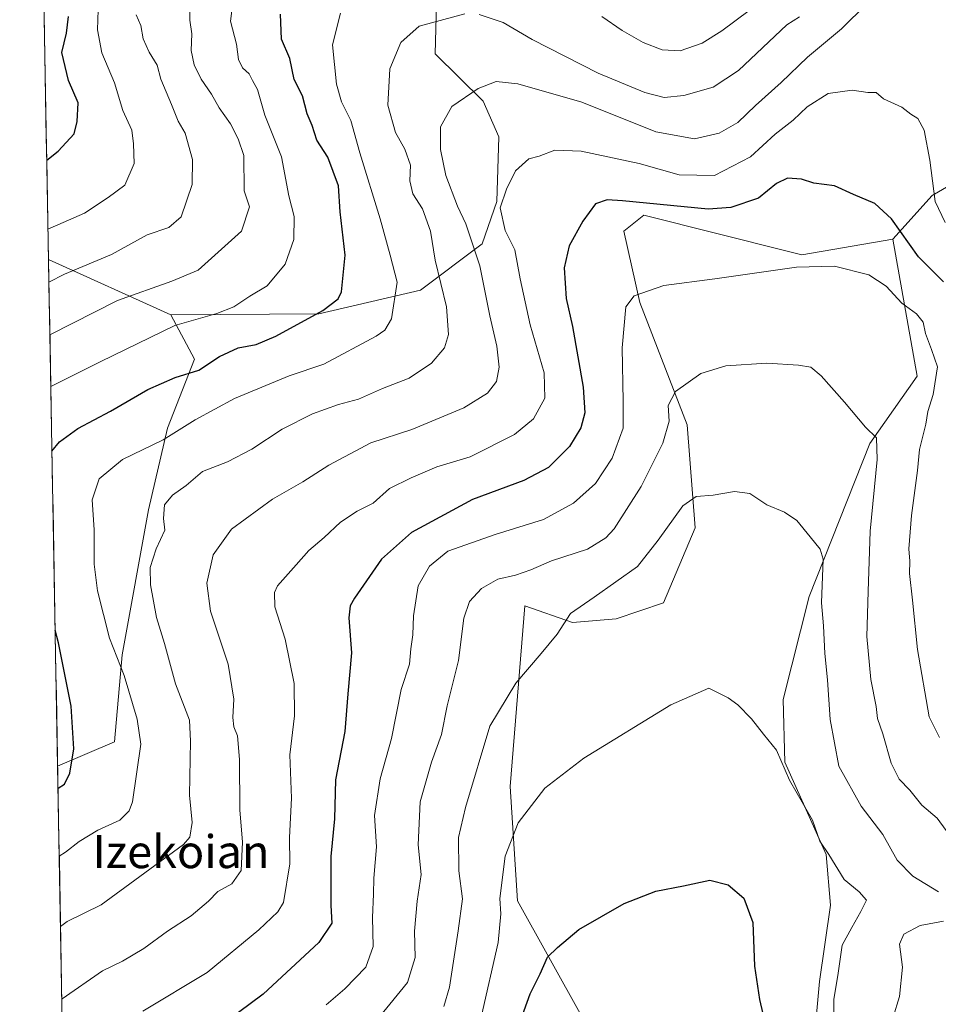
# Model space of a CAD drawing. Units: metres. Extents: x 624295 to 627744, y 4741120 to 4743496.
# Drawn here: x 624310 to 624532, y 4742080 to 4742318 of the extents above; entities that cross this region are included whole.
import ezdxf
from ezdxf.enums import TextEntityAlignment as Align

# ---------------------------------------------------------------- set-up
doc = ezdxf.new("R2010")
doc.units = ezdxf.units.M
doc.header["$MEASUREMENT"] = 0
for name, color, linetype, lineweight in [('Arbolado forestal CxS', 92, 'Continuous', 0), ('Cultivos herbáceos CxS', 92, 'Continuous', 0), ('Curva de nivel maestra', 36, 'Continuous', 30), ('Curva de nivel normal', 36, 'Continuous', 0), ('Municipio CxS', 142, 'Continuous', 0), ('Pastizal CxS', 92, 'Continuous', 0), ('Texto cartográfico', 19, 'Continuous', 0)]:
    doc.layers.add(name, color=color, linetype=linetype, lineweight=lineweight)
doc.styles.add('Arial', font='txt', dxfattribs={"height": 0.2})

# ---------------------------------------------------------------- blocks, each defined once
blk = doc.blocks.new('*U184')
at = {"layer": 'Curva de nivel normal', "color": 36, "linetype": 'Continuous', "lineweight": 0}
for points in [[(624412.3, 4742079.08, 660), (624413.75, 4742083.78, 660), (624415.78, 4742097.45, 660), (624416.86, 4742105.18, 660), (624416.01, 4742111.95, 660), (624415.92, 4742120.07, 660), (624417.59, 4742127.33, 660), (624423.47, 4742147, 660), (624429.77, 4742157.43, 660), (624435.95, 4742164.67, 660), (624439.82, 4742169.33, 660), (624443, 4742174.33, 660), (624448.74, 4742178.26, 660), (624459.27, 4742185.73, 660), (624464.3, 4742192.13, 660), (624470.26, 4742200.42, 660), (624473.49, 4742202.68, 660), (624477.6, 4742202.99, 660), (624482.8, 4742203.9, 660), (624486.5, 4742203.39, 660), (624490.63, 4742200.66, 660), (624494.88, 4742198.91, 660), (624497.86, 4742196.9, 660), (624501.13, 4742192.88, 660), (624503.54, 4742189.89, 660), (624504.25, 4742187.5, 660), (624503.87, 4742176.96, 660), (624504.3, 4742171.33, 660), (624504.62, 4742164.66, 660), (624505.31, 4742158.27, 660), (624505.93, 4742148.68, 660), (624508.07, 4742137.31, 660), (624513.48, 4742127.66, 660), (624518.71, 4742120.82, 660), (624522.18, 4742114.57, 660), (624525.95, 4742110.65, 660), (624532.16, 4742106.86, 660)], [(624533.42, 4742099.8, 660), (624527.74, 4742098.71, 660), (624523.81, 4742096.65, 660), (624522.77, 4742094.24, 660), (624523.5, 4742088.67, 660), (624522.76, 4742081.55, 660), (624521.18, 4742076.53, 660)]]:
    blk.add_polyline3d(points, dxfattribs=at)
blk = doc.blocks.new('*U188')
at = {"layer": 'Curva de nivel normal', "color": 36, "linetype": 'Continuous', "lineweight": 0}
blk.add_polyline3d([(624421.36, 4742076.54, 655), (624425.54, 4742094.63, 655), (624426.18, 4742101.54, 655), (624425.91, 4742105.28, 655), (624427.2, 4742115.55, 655), (624430.31, 4742123.63, 655), (624436.77, 4742132, 655), (624446.24, 4742139.3, 655), (624467.31, 4742152.18, 655), (624476.54, 4742156.24, 655), (624479.09, 4742154.96, 655), (624481.25, 4742153.92, 655), (624483.6, 4742152.24, 655), (624486.86, 4742148.79, 655), (624489.79, 4742145.12, 655), (624492.97, 4742141.26, 655), (624496.06, 4742133.97, 655), (624501.69, 4742124.25, 655), (624503.46, 4742119.21, 655), (624505.62, 4742115.93, 655), (624509.3, 4742109.85, 655), (624512.96, 4742106.92, 655), (624514.77, 4742104.9, 655), (624513.34, 4742102.16, 655), (624511.17, 4742098.29, 655), (624508.89, 4742093.94, 655), (624507.79, 4742086.62, 655), (624506.82, 4742080.85, 655), (624506.73, 4742071.69, 655)], dxfattribs=at)
blk = doc.blocks.new('*U201')
at = {"layer": 'Curva de nivel normal', "color": 36, "linetype": 'Continuous', "lineweight": 0}
blk.add_polyline3d([(624316.65, 4742254.65, 715), (624320.4, 4742256.58, 715), (624331.8, 4742261.35, 715), (624340.45, 4742266.09, 715), (624345.72, 4742267.89, 715), (624348.66, 4742270.46, 715), (624351.4, 4742278.32, 715), (624351.48, 4742284.32, 715), (624349.63, 4742290.73, 715), (624347.95, 4742293.61, 715), (624346.36, 4742297.68, 715), (624343.74, 4742303.81, 715), (624342.92, 4742307.18, 715), (624340.92, 4742310.35, 715), (624339.52, 4742313.63, 715), (624338.94, 4742316.79, 715), (624337.76, 4742319.44, 715)], dxfattribs=at)
blk = doc.blocks.new('*U204')
at = {"layer": 'Curva de nivel normal', "color": 36, "linetype": 'Continuous', "lineweight": 0}
blk.add_polyline3d([(624316.42, 4742267.5, 720), (624318.85, 4742268.5, 720), (624325.31, 4742271.31, 720), (624330.98, 4742275.16, 720), (624335.07, 4742278.13, 720), (624337.28, 4742283.36, 720), (624337.16, 4742288.18, 720), (624336.75, 4742291.43, 720), (624334.57, 4742296.25, 720), (624332.56, 4742302.9, 720), (624329.49, 4742310.17, 720), (624328.45, 4742315.8, 720), (624328.56, 4742320.58, 720)], dxfattribs=at)
blk = doc.blocks.new('*U212')
at = {"layer": 'Curva de nivel normal', "color": 36, "linetype": 'Continuous', "lineweight": 0}
blk.add_polyline3d([(624316.88, 4742241.88, 710), (624333.29, 4742250.21, 710), (624346.43, 4742254.9, 710), (624352.78, 4742257.54, 710), (624363.31, 4742266.99, 710), (624365.29, 4742272.85, 710), (624364, 4742276.75, 710), (624363.92, 4742285.35, 710), (624362.52, 4742289.32, 710), (624360.66, 4742292.99, 710), (624357.88, 4742296.84, 710), (624356.08, 4742300.22, 710), (624353.55, 4742303.85, 710), (624351.81, 4742307.31, 710), (624351.14, 4742310.79, 710), (624351.25, 4742314.8, 710), (624350.81, 4742318.15, 710), (624350.83, 4742321.28, 710)], dxfattribs=at)
blk = doc.blocks.new('*U220')
at = {"layer": 'Curva de nivel maestra', "color": 36, "linetype": 'Continuous', "lineweight": 30}
blk.add_polyline3d([(624316.12, 4742284.16, 725), (624318.87, 4742286.39, 725), (624322.74, 4742290.59, 725), (624323.53, 4742293.52, 725), (624323.76, 4742298.1, 725), (624321.42, 4742303.47, 725), (624319.8, 4742310.29, 725), (624320.92, 4742314.97, 725), (624321.36, 4742319.04, 725)], dxfattribs=at)
blk = doc.blocks.new('*U226')
at = {"layer": 'Curva de nivel maestra', "color": 36, "linetype": 'Continuous', "lineweight": 30}
blk.add_polyline3d([(624430.65, 4742074.95, 650), (624433.24, 4742082.19, 650), (624435.69, 4742087.06, 650), (624437.45, 4742091.03, 650), (624439.84, 4742093.44, 650), (624445.02, 4742097.73, 650), (624456.03, 4742104.03, 650), (624463.72, 4742107.07, 650), (624470.41, 4742108.33, 650), (624476.79, 4742109.73, 650), (624481.23, 4742108.58, 650), (624485, 4742105.38, 650), (624487.23, 4742099.47, 650), (624487.61, 4742088.92, 650), (624488.81, 4742080.84, 650), (624492.28, 4742065.85, 650)], dxfattribs=at)
blk = doc.blocks.new('*U227')
at = {"layer": 'Curva de nivel maestra', "color": 36, "linetype": 'Continuous', "lineweight": 30}
for points in [[(624317.39, 4742213.71, 700), (624319.24, 4742215.9, 700), (624323.7, 4742219.2, 700), (624331.58, 4742223.4, 700), (624340.64, 4742228.6, 700), (624347.27, 4742231.56, 700), (624352.95, 4742233.33, 700), (624357.96, 4742236.63, 700), (624362.53, 4742238.75, 700), (624366.83, 4742239.53, 700), (624371.64, 4742241.56, 700), (624383.04, 4742247.75, 700), (624386.75, 4742250.61, 700), (624387.51, 4742252.27, 700), (624388.46, 4742261.19, 700), (624387.22, 4742271.66, 700), (624386.84, 4742277.96, 700), (624384.25, 4742284.93, 700), (624381.58, 4742289.04, 700), (624380.47, 4742292.6, 700), (624379.26, 4742295.38, 700), (624378.06, 4742299.74, 700), (624376.04, 4742303.72, 700), (624375.01, 4742308.81, 700), (624373.02, 4742313.5, 700), (624372.76, 4742319.6, 700)], [(624318.87, 4742132.05, 700), (624320.42, 4742133, 700), (624321.74, 4742135.67, 700), (624322.67, 4742141.56, 700), (624322.06, 4742151.89, 700), (624318.96, 4742167.27, 700), (624318.18, 4742170.32, 700)]]:
    blk.add_polyline3d(points, dxfattribs=at)

msp = doc.modelspace()

# ---------------------------------------------------------------- linework, layer by layer
at = {"layer": 'Arbolado forestal CxS', "color": 92, "linetype": 'Continuous', "lineweight": 0}
for points in [[(624410.54, 4742322.06, 689.94), (624410.24, 4742309.98, 687.04), (624421.85, 4742298.48, 682.84), (624425.68, 4742289.86, 681.05), (624425.19, 4742274.19, 679.56), (624421.65, 4742263.92, 682.99), (624406.71, 4742252.71, 691.82), (624382.09, 4742246.95, 698.08), (624346.19, 4742246.73, 704.05), (624346.19, 4742246.73, 704.05), (624316.55, 4742260.1, 715.15), (624309.57, 4742646.75, 830.6)], [(624309.57, 4742646.75, 830.6), (624316.55, 4742260.1, 715.15)], [(624551.92, 4742367.25, 700.12), (624527.21, 4742372.27, 697.7), (624502.3, 4742376.1, 702.92), (624484.11, 4742374.18, 709.82), (624470.7, 4742378.97, 715.41), (624467.74, 4742391.61, 719.5), (624450.59, 4742395.26, 720.62), (624411.32, 4742395.26, 715.86), (624402.35, 4742389.8, 713.03), (624402.7, 4742378.02, 707.88), (624413.23, 4742368.43, 704.69), (624420.9, 4742351.18, 699.33), (624422.81, 4742336.81, 693.71), (624410.54, 4742322.06, 689.94), (624410.24, 4742309.98, 687.04), (624421.85, 4742298.48, 682.84), (624425.68, 4742289.86, 681.05), (624425.19, 4742274.19, 679.56), (624421.65, 4742263.92, 682.99), (624406.71, 4742252.71, 691.82), (624382.09, 4742246.95, 698.08), (624346.19, 4742246.73, 704.05)], [(624551.92, 4742367.25, 700.12), (624527.21, 4742372.27, 697.7), (624502.3, 4742376.1, 702.92), (624484.11, 4742374.18, 709.82), (624470.7, 4742378.97, 715.41), (624467.74, 4742391.61, 719.5), (624450.59, 4742395.26, 720.62), (624411.32, 4742395.26, 715.86), (624402.35, 4742389.8, 713.03), (624402.7, 4742378.02, 707.88), (624413.23, 4742368.43, 704.69), (624420.9, 4742351.18, 699.33), (624422.81, 4742336.81, 693.71), (624410.54, 4742322.06, 689.94), (624410.24, 4742309.98, 687.04), (624421.85, 4742298.48, 682.84), (624425.68, 4742289.86, 681.05), (624425.19, 4742274.19, 679.56), (624421.65, 4742263.92, 682.99), (624406.71, 4742252.71, 691.82), (624382.09, 4742246.95, 698.08), (624346.19, 4742246.73, 704.05)], [(624582.93, 4742361.13, 703.39), (624582.01, 4742348.4, 698.39), (624577.69, 4742343.84, 696.51), (624564.54, 4742336.49, 693.07), (624553.94, 4742329.21, 689.79), (624549.12, 4742319.54, 688.5), (624545.11, 4742303.55, 688.7), (624546, 4742289.99, 688.81), (624542.17, 4742282.32, 686.48), (624530.68, 4742275.62, 680.49), (624521.1, 4742265.08, 673.99)], [(624582.93, 4742361.13, 703.39), (624582.01, 4742348.4, 698.39), (624577.69, 4742343.84, 696.51), (624564.54, 4742336.49, 693.07), (624553.94, 4742329.21, 689.79), (624549.12, 4742319.54, 688.5), (624545.11, 4742303.55, 688.7), (624546, 4742289.99, 688.81), (624542.17, 4742282.32, 686.48), (624530.68, 4742275.62, 680.49), (624521.1, 4742265.08, 673.99)], [(624326.59, 4741704.16, 640.01), (624318.77, 4742137.37, 699.96), (624332.52, 4742143.23, 696.02), (624334.44, 4742164.31, 694.18), (624340.81, 4742199.43, 690.19), (624345.35, 4742219.25, 694.04), (624351.89, 4742235.95, 699.23), (624346.19, 4742246.73, 704.05), (624382.09, 4742246.95, 698.08), (624406.71, 4742252.71, 691.82), (624421.65, 4742263.92, 682.99), (624425.19, 4742274.19, 679.56), (624425.68, 4742289.86, 681.05), (624421.85, 4742298.48, 682.84), (624410.24, 4742309.98, 687.04), (624410.54, 4742322.06, 689.94)], [(624542.17, 4742282.32, 686.48), (624530.68, 4742275.62, 680.49), (624521.1, 4742265.08, 673.99), (624499.07, 4742261.24, 669.78), (624495.81, 4742262.06, 670.03), (624460.76, 4742270.83, 673.17), (624455.97, 4742266.99, 672.45), (624459.81, 4742249.74, 668.69), (624471.3, 4742220.04, 662.36), (624473.21, 4742195.12, 658.53), (624465.55, 4742176.92, 656.79), (624454.06, 4742173.08, 657.43), (624443.52, 4742172.13, 658.91), (624432, 4742176.19, 660.95), (624428.42, 4742132.4, 655.42), (624430.21, 4742104.71, 652.29), (624445.81, 4742076.7, 644.79)], [(624584.38, 4742016.7, 686.5), (624481.04, 4742017.57, 645.02), (624480.08, 4742031.95, 644.65), (624480.09, 4742050.15, 646.27), (624486.8, 4742054.58, 649.09), (624502.13, 4742071.83, 654.03), (624503.39, 4742085.15, 654.28), (624506.06, 4742103.65, 653.95), (624505, 4742115.91, 654.93), (624494.96, 4742138.28, 655.61), (624494.54, 4742153.51, 656.66), (624500.85, 4742178.46, 659.77), (624515.54, 4742215.57, 665.33), (624527.03, 4742231.86, 669.52), (624521.1, 4742265.08, 673.99), (624530.68, 4742275.62, 680.49), (624542.17, 4742282.32, 686.48)], [(624445.81, 4742076.7, 644.79), (624430.21, 4742104.71, 652.29), (624428.42, 4742132.4, 655.42), (624432, 4742176.19, 660.95), (624443.52, 4742172.13, 658.91), (624454.06, 4742173.08, 657.43), (624465.55, 4742176.92, 656.79), (624473.21, 4742195.12, 658.53), (624471.3, 4742220.04, 662.36), (624459.81, 4742249.74, 668.69), (624455.97, 4742266.99, 672.45), (624460.76, 4742270.83, 673.17), (624495.81, 4742262.06, 670.03), (624499.07, 4742261.24, 669.78), (624521.1, 4742265.08, 673.99)], [(624521.1, 4742265.08, 673.99), (624527.03, 4742231.86, 669.52), (624515.54, 4742215.57, 665.33), (624500.85, 4742178.46, 659.77), (624494.54, 4742153.51, 656.66), (624494.96, 4742138.28, 655.61), (624505, 4742115.91, 654.93), (624506.06, 4742103.65, 653.95), (624503.39, 4742085.15, 654.28), (624502.13, 4742071.83, 654.03), (624486.8, 4742054.58, 649.09), (624480.09, 4742050.15, 646.27), (624480.08, 4742031.95, 644.65), (624481.04, 4742017.57, 645.02)], [(624316.55, 4742260.1, 715.15), (624346.19, 4742246.73, 704.05)], [(624346.19, 4742246.73, 704.05), (624351.89, 4742235.95, 699.23), (624345.35, 4742219.25, 694.04), (624340.81, 4742199.43, 690.19), (624334.44, 4742164.31, 694.18), (624332.52, 4742143.23, 696.02), (624318.77, 4742137.37, 699.96)], [(624318.77, 4742137.37, 699.96), (624326.59, 4741704.16, 640.01)]]:
    msp.add_polyline3d(points, dxfattribs=at)
at = {"layer": 'Cultivos herbáceos CxS', "color": 92, "linetype": 'Continuous', "lineweight": 0}
for points in [[(624445.81, 4742076.7, 644.79), (624430.21, 4742104.71, 652.29), (624428.42, 4742132.4, 655.42), (624432, 4742176.19, 660.95), (624443.52, 4742172.13, 658.91), (624454.06, 4742173.08, 657.43), (624465.55, 4742176.92, 656.79), (624473.21, 4742195.12, 658.53), (624471.3, 4742220.04, 662.36), (624459.81, 4742249.74, 668.69), (624455.97, 4742266.99, 672.45), (624460.76, 4742270.83, 673.17), (624495.81, 4742262.06, 670.03), (624499.07, 4742261.24, 669.78), (624521.1, 4742265.08, 673.99), (624527.03, 4742231.86, 669.52), (624515.54, 4742215.57, 665.33), (624500.85, 4742178.46, 659.77), (624494.54, 4742153.51, 656.66), (624494.96, 4742138.28, 655.61), (624505, 4742115.91, 654.93), (624506.06, 4742103.65, 653.95), (624503.39, 4742085.15, 654.28), (624502.13, 4742071.83, 654.03)], [(624445.81, 4742076.7, 644.79), (624430.21, 4742104.71, 652.29), (624428.42, 4742132.4, 655.42), (624432, 4742176.19, 660.95), (624443.52, 4742172.13, 658.91), (624454.06, 4742173.08, 657.43), (624465.55, 4742176.92, 656.79), (624473.21, 4742195.12, 658.53), (624471.3, 4742220.04, 662.36), (624459.81, 4742249.74, 668.69), (624455.97, 4742266.99, 672.45), (624460.76, 4742270.83, 673.17), (624495.81, 4742262.06, 670.03), (624499.07, 4742261.24, 669.78), (624521.1, 4742265.08, 673.99)], [(624521.1, 4742265.08, 673.99), (624527.03, 4742231.86, 669.52), (624515.54, 4742215.57, 665.33), (624500.85, 4742178.46, 659.77), (624494.54, 4742153.51, 656.66), (624494.96, 4742138.28, 655.61), (624505, 4742115.91, 654.93), (624506.06, 4742103.65, 653.95), (624503.39, 4742085.15, 654.28), (624502.13, 4742071.83, 654.03), (624486.8, 4742054.58, 649.09), (624480.09, 4742050.15, 646.27), (624480.08, 4742031.95, 644.65), (624481.04, 4742017.57, 645.02)]]:
    msp.add_polyline3d(points, dxfattribs=at)
at = {"layer": 'Curva de nivel maestra', "color": 36, "linetype": 'Continuous', "lineweight": 30}
msp.add_polyline3d([(624533.38, 4742254.74, 675), (624527.38, 4742260.74, 675), (624520.82, 4742269.95, 675), (624516.74, 4742273.7, 675), (624511.63, 4742275.9, 675), (624506.97, 4742277.95, 675), (624501.97, 4742278.65, 675), (624498.97, 4742279.58, 675), (624495.61, 4742279.84, 675), (624492.94, 4742278.5, 675), (624488.6, 4742274.98, 675), (624481.87, 4742272.71, 675), (624476.36, 4742272.33, 675), (624455.63, 4742274.32, 675), (624451.91, 4742274.57, 675), (624449.11, 4742273.63, 675), (624446.04, 4742269.44, 675), (624442.7, 4742263.47, 675), (624441.48, 4742258.09, 675), (624441.98, 4742250.69, 675), (624443.49, 4742243.85, 675), (624446.08, 4742229.21, 675), (624446.53, 4742222.97, 675), (624445.52, 4742219.29, 675), (624442.82, 4742214.77, 675), (624437.66, 4742209.74, 675), (624431.76, 4742206.56, 675), (624419.31, 4742201.96, 675), (624404.5, 4742194, 675), (624397.24, 4742187.53, 675), (624390.7, 4742178.06, 675), (624389.62, 4742176.18, 675), (624389.29, 4742173.3, 675), (624389.99, 4742164.84, 675), (624389.08, 4742154.9, 675), (624388.38, 4742145.73, 675), (624386.13, 4742134, 675), (624385.82, 4742124.56, 675), (624384.94, 4742115.48, 675), (624384.92, 4742110.04, 675), (624384.92, 4742103.62, 675), (624385.21, 4742099.33, 675), (624382.06, 4742094.61, 675), (624368.58, 4742082.1, 675), (624356.64, 4742073.22, 675)], dxfattribs=at)
at = {"layer": 'Curva de nivel normal', "color": 36, "linetype": 'Continuous', "lineweight": 0}
for points in [[(624317.11, 4742229.31, 705), (624329.1, 4742235.3, 705), (624347.16, 4742244.14, 705), (624357.36, 4742247.03, 705), (624361.49, 4742248.62, 705), (624365.32, 4742251.24, 705), (624369.54, 4742253.76, 705), (624373.87, 4742258.99, 705), (624376, 4742264.99, 705), (624376.04, 4742270.54, 705), (624374.76, 4742275.52, 705), (624372.97, 4742285.02, 705), (624368.95, 4742295.08, 705), (624367.2, 4742301.31, 705), (624365.99, 4742303.53, 705), (624365.21, 4742305.14, 705), (624363.54, 4742306.58, 705), (624362.62, 4742308.55, 705), (624362.09, 4742312.32, 705), (624360.64, 4742317.86, 705), (624361.74, 4742326.26, 705)], [(624319.79, 4742080.87, 685), (624319.9, 4742081, 685), (624329.64, 4742087.79, 685), (624334.46, 4742090.08, 685), (624339.68, 4742093.2, 685), (624345.39, 4742097.37, 685), (624351.12, 4742101.09, 685), (624355.31, 4742104.67, 685), (624357.6, 4742106.96, 685), (624360.99, 4742108.82, 685), (624363.24, 4742112.03, 685), (624363.54, 4742118.95, 685), (624362.91, 4742126.74, 685), (624362.85, 4742139, 685), (624362.38, 4742144.66, 685), (624361.42, 4742146.91, 685), (624361.18, 4742149.14, 685), (624361.46, 4742153.56, 685), (624360.05, 4742162.09, 685), (624355.8, 4742174.94, 685), (624354.94, 4742181.67, 685), (624356.46, 4742188.52, 685), (624360.88, 4742194.75, 685), (624370.85, 4742202.05, 685), (624378.19, 4742206.25, 685), (624384.51, 4742210.28, 685), (624394.64, 4742215.67, 685), (624404.62, 4742218.9, 685), (624417.22, 4742224.21, 685), (624422.94, 4742227.76, 685), (624425.08, 4742230.56, 685), (624425.78, 4742234.04, 685), (624425.2, 4742239.14, 685), (624423.46, 4742246.45, 685), (624421.06, 4742258.56, 685), (624417.65, 4742268.8, 685), (624415.62, 4742273.04, 685), (624412.79, 4742280.48, 685), (624411.57, 4742286.79, 685), (624411.55, 4742292.26, 685), (624414.3, 4742297.21, 685), (624420.63, 4742301.57, 685), (624425.04, 4742303.23, 685), (624430.26, 4742302.7, 685), (624445.81, 4742298.21, 685), (624463.7, 4742291.07, 685), (624473.07, 4742289.36, 685), (624479.04, 4742290.76, 685), (624483.59, 4742293.3, 685), (624487.88, 4742297.45, 685), (624494.08, 4742303.02, 685), (624500.44, 4742309.16, 685), (624508.71, 4742316.03, 685), (624514.86, 4742322.11, 685)], [(624319.16, 4742115.57, 695), (624320.7, 4742116.47, 695), (624324, 4742119.08, 695), (624328.51, 4742121.81, 695), (624333.86, 4742124.26, 695), (624336.13, 4742126.56, 695), (624336.87, 4742128.7, 695), (624338.94, 4742142.7, 695), (624338.04, 4742148.77, 695), (624334.86, 4742159.31, 695), (624331.34, 4742168.37, 695), (624328.46, 4742179.81, 695), (624327.65, 4742186.26, 695), (624327.58, 4742194.6, 695), (624327.14, 4742201.92, 695), (624328.83, 4742207, 695), (624334.47, 4742211.68, 695), (624344.31, 4742216.4, 695), (624352.1, 4742221.23, 695), (624361.61, 4742226.46, 695), (624374.88, 4742231.9, 695), (624383.29, 4742234.76, 695), (624395.92, 4742241.56, 695), (624398.07, 4742242.97, 695), (624399.64, 4742245.76, 695), (624401.03, 4742254.59, 695), (624399.36, 4742261.2, 695), (624396.94, 4742269.99, 695), (624391.98, 4742285.99, 695), (624389.78, 4742293.8, 695), (624387.52, 4742298.32, 695), (624386.33, 4742302.62, 695), (624385.39, 4742312.17, 695), (624387.31, 4742319.83, 695)], [(624319.47, 4742098.51, 690), (624321.08, 4742099.67, 690), (624329.34, 4742103.72, 690), (624349.29, 4742118.33, 690), (624350.82, 4742120.16, 690), (624351.4, 4742123.67, 690), (624350.74, 4742130.33, 690), (624350.98, 4742143.39, 690), (624350.71, 4742148.47, 690), (624347.3, 4742157.26, 690), (624344.62, 4742167.04, 690), (624342.7, 4742173.4, 690), (624341.23, 4742181.32, 690), (624341.17, 4742185.45, 690), (624342.65, 4742190.03, 690), (624344.78, 4742194.51, 690), (624344.41, 4742197.33, 690), (624344.68, 4742200.67, 690), (624346.62, 4742203, 690), (624349.89, 4742205.35, 690), (624353.89, 4742208.72, 690), (624359.9, 4742211.12, 690), (624365.79, 4742214.15, 690), (624373.18, 4742218.99, 690), (624380.48, 4742222.76, 690), (624386.85, 4742224.96, 690), (624391.64, 4742226.29, 690), (624397.44, 4742228.84, 690), (624403.9, 4742231.34, 690), (624409.36, 4742235, 690), (624412.48, 4742238.72, 690), (624413.5, 4742241.94, 690), (624412.99, 4742248.69, 690), (624410.25, 4742259.93, 690), (624409.09, 4742267, 690), (624407.19, 4742272.36, 690), (624404.85, 4742276.06, 690), (624404.12, 4742279.18, 690), (624404.27, 4742282.99, 690), (624402.88, 4742286.88, 690), (624400.66, 4742290.89, 690), (624398.81, 4742297.55, 690), (624399.26, 4742306.32, 690), (624401.91, 4742312.67, 690), (624406.4, 4742316.69, 690), (624417.44, 4742319.67, 690)], [(624420.88, 4742319.5, 690), (624426.72, 4742317.58, 690), (624433.74, 4742313.43, 690), (624449.74, 4742305.25, 690), (624461, 4742300.56, 690), (624465.7, 4742299.39, 690), (624470.47, 4742299.82, 690), (624477.57, 4742301.91, 690), (624483.74, 4742305.88, 690), (624495.44, 4742316.99, 690), (624498.53, 4742318.9, 690)], [(624450.59, 4742319.04, 695), (624455.52, 4742315.58, 695), (624460.61, 4742312.68, 695), (624465.21, 4742310.92, 695), (624469.63, 4742310.67, 695), (624474.97, 4742312.54, 695), (624479.72, 4742315.54, 695), (624486.31, 4742320.44, 695)], [(624533.79, 4742269.1, 680), (624531.35, 4742274.14, 680), (624530.11, 4742284.22, 680), (624528.7, 4742291.5, 680), (624527.21, 4742294.32, 680), (624525.49, 4742295.32, 680), (624523.27, 4742297, 680), (624518.84, 4742299.02, 680), (624517.07, 4742300.62, 680), (624515.05, 4742300.57, 680), (624511.3, 4742301.17, 680), (624505.48, 4742300.32, 680), (624500.37, 4742297.12, 680), (624496.98, 4742293.92, 680), (624492.62, 4742290.46, 680), (624486.61, 4742284.98, 680), (624477.88, 4742280.44, 680), (624469.36, 4742280.63, 680), (624459.63, 4742283.37, 680), (624445.63, 4742286.36, 680), (624439.24, 4742286.6, 680), (624435.41, 4742285.12, 680), (624432.91, 4742284.54, 680), (624429.7, 4742281.64, 680), (624427.56, 4742277.15, 680), (624425.99, 4742272.61, 680), (624427.23, 4742267.15, 680), (624429.55, 4742262.48, 680), (624430.81, 4742255.4, 680), (624433.24, 4742244.27, 680), (624436.66, 4742232.65, 680), (624436.77, 4742226.53, 680), (624434.07, 4742221.54, 680), (624429.46, 4742217.7, 680), (624418.69, 4742212.3, 680), (624410.65, 4742209.84, 680), (624404.46, 4742207.2, 680), (624399.16, 4742204.59, 680), (624395.23, 4742201.07, 680), (624391.31, 4742199.12, 680), (624387.31, 4742196.5, 680), (624383.31, 4742192.74, 680), (624379.64, 4742189.61, 680), (624376.6, 4742186.12, 680), (624372.06, 4742181.01, 680), (624371.29, 4742179.39, 680), (624371.38, 4742175.96, 680), (624373.86, 4742168.12, 680), (624376.1, 4742157.35, 680), (624376.17, 4742149.52, 680), (624375.04, 4742140.07, 680), (624375.46, 4742129.6, 680), (624374.96, 4742120.1, 680), (624375.06, 4742113.67, 680), (624373.5, 4742104.33, 680), (624372.12, 4742102.01, 680), (624367.5, 4742097.67, 680), (624354.96, 4742087.33, 680), (624339.41, 4742077.97, 680)], [(624383.79, 4742079.54, 670), (624388.38, 4742083.39, 670), (624393.42, 4742088.67, 670), (624395.23, 4742093.67, 670), (624395.02, 4742100.67, 670), (624395.27, 4742106.33, 670), (624395.38, 4742110.19, 670), (624396.01, 4742117.77, 670), (624395.57, 4742125.43, 670), (624396.95, 4742134.27, 670), (624399.62, 4742144.01, 670), (624402.02, 4742155.96, 670), (624404.04, 4742162.06, 670), (624404.37, 4742165.78, 670), (624404.81, 4742169.14, 670), (624405.02, 4742173.78, 670), (624406.14, 4742181.08, 670), (624408.9, 4742185.81, 670), (624413.3, 4742189.47, 670), (624424.78, 4742193.46, 670), (624436.45, 4742197.08, 670), (624443.73, 4742201.1, 670), (624449.06, 4742205.83, 670), (624453.16, 4742212, 670), (624455.82, 4742219.28, 670), (624455.79, 4742225.82, 670), (624455.52, 4742238.74, 670), (624456.46, 4742248.68, 670), (624458.47, 4742251.28, 670), (624465.63, 4742253.86, 670), (624477.97, 4742255.46, 670), (624497.75, 4742258.27, 670), (624506.98, 4742258.53, 670), (624515.28, 4742256.39, 670), (624519.52, 4742253.65, 670), (624523.31, 4742249.54, 670), (624526.85, 4742246.99, 670), (624528.46, 4742244.92, 670), (624529.07, 4742242.21, 670), (624530.53, 4742238.34, 670), (624531.98, 4742234.12, 670), (624530.91, 4742227.39, 670), (624529.58, 4742223.31, 670), (624529.1, 4742220.18, 670), (624527.56, 4742214.04, 670), (624527.1, 4742209.01, 670), (624525.64, 4742198.05, 670), (624525.02, 4742190.04, 670), (624525.25, 4742187.03, 670), (624525.13, 4742184.06, 670), (624525.89, 4742177.59, 670), (624527.12, 4742165.65, 670), (624529.92, 4742149.28, 670), (624532.42, 4742144.28, 670)], [(624535.59, 4742119.67, 665), (624531.84, 4742124.77, 665), (624528.13, 4742127.87, 665), (624525.26, 4742131.52, 665), (624522.65, 4742134.23, 665), (624520.72, 4742138.06, 665), (624518.68, 4742145.15, 665), (624517.38, 4742148.88, 665), (624517.06, 4742151.8, 665), (624515.81, 4742158.31, 665), (624514.84, 4742168.74, 665), (624515.17, 4742179.67, 665), (624515.66, 4742194.33, 665), (624517.35, 4742211.67, 665), (624517.15, 4742216.93, 665), (624514.47, 4742219.46, 665), (624509.45, 4742225.56, 665), (624503.75, 4742231.93, 665), (624501.23, 4742234.02, 665), (624498.3, 4742234.54, 665), (624490.63, 4742234.98, 665), (624480.63, 4742234.34, 665), (624474.63, 4742232.47, 665), (624468.49, 4742228.15, 665), (624466.7, 4742224.76, 665), (624466.91, 4742220.93, 665), (624465.43, 4742215.65, 665), (624460.19, 4742205.09, 665), (624453.62, 4742194.82, 665), (624451.63, 4742192.67, 665), (624447.17, 4742189.96, 665), (624438.43, 4742187.08, 665), (624433.4, 4742184.9, 665), (624429.7, 4742183.66, 665), (624425.4, 4742182.62, 665), (624421.46, 4742180.37, 665), (624418.56, 4742177.23, 665), (624417.18, 4742173.2, 665), (624415.89, 4742162.97, 665), (624413.14, 4742152, 665), (624411.78, 4742145, 665), (624409.36, 4742138.33, 665), (624406.64, 4742128.74, 665), (624406.08, 4742118.28, 665), (624406.84, 4742111.07, 665), (624405.88, 4742104.67, 665), (624405.23, 4742097.33, 665), (624405.36, 4742091, 665), (624403.57, 4742084.95, 665), (624396.77, 4742076.58, 665)]]:
    msp.add_polyline3d(points, dxfattribs=at)
at = {"layer": 'Municipio CxS', "color": 142, "linetype": 'Continuous', "lineweight": 0}
msp.add_polyline3d([(624319.81, 4742079.61, 684.38), (624319.72, 4742084.6, 685.78), (624319.63, 4742089.6, 687.37), (624319.54, 4742094.6, 688.65), (624319.45, 4742099.59, 690.21), (624319.36, 4742104.59, 691.36), (624319.27, 4742109.58, 692.9), (624319.18, 4742114.58, 694.51), (624319.09, 4742119.58, 695.94), (624319, 4742124.57, 697.19), (624318.91, 4742129.57, 698.81), (624318.82, 4742134.57, 700.47), (624318.73, 4742139.56, 701.07), (624318.64, 4742144.56, 701.17), (624318.55, 4742149.56, 701.21), (624318.46, 4742154.55, 700.96), (624318.37, 4742159.55, 700.57), (624318.28, 4742164.55, 700.24), (624318.19, 4742169.54, 699.91), (624318.1, 4742174.54, 699.23), (624318.01, 4742179.53, 698.71), (624317.92, 4742184.53, 698.69), (624317.83, 4742189.53, 698.6), (624317.74, 4742194.52, 698.4), (624317.65, 4742199.52, 698.18), (624317.56, 4742204.52, 698.22), (624317.47, 4742209.51, 698.8), (624317.38, 4742214.51, 699.8), (624317.29, 4742219.51, 701.23), (624317.2, 4742224.5, 702.76), (624317.11, 4742229.5, 704.61), (624317.02, 4742234.5, 706.59), (624316.93, 4742239.49, 708.53), (624316.84, 4742244.49, 710.56), (624316.75, 4742249.48, 712.48), (624316.66, 4742254.48, 714.43), (624316.57, 4742259.48, 716.44), (624316.48, 4742264.47, 718.54), (624316.39, 4742269.47, 720.51), (624316.3, 4742274.47, 722.23), (624316.2, 4742279.46, 723.46), (624316.11, 4742284.46, 724.93), (624316.02, 4742289.46, 726.38), (624315.93, 4742294.45, 727.36), (624315.84, 4742299.45, 728.33), (624315.75, 4742304.45, 728.46), (624315.66, 4742309.44, 727.2), (624315.57, 4742314.44, 726.81), (624315.48, 4742319.43, 726.72)], dxfattribs=at)
at = {"layer": 'Pastizal CxS', "color": 92, "linetype": 'Continuous', "lineweight": 0}
msp.add_polyline3d([(624318.77, 4742137.37, 699.96), (624316.55, 4742260.1, 715.15), (624346.19, 4742246.73, 704.05), (624351.89, 4742235.95, 699.23), (624345.35, 4742219.25, 694.04), (624340.81, 4742199.43, 690.19), (624334.44, 4742164.31, 694.18), (624332.52, 4742143.23, 696.02), (624318.77, 4742137.37, 699.96)], close=True, dxfattribs=at)
for points in [[(624316.55, 4742260.1, 715.15), (624346.19, 4742246.73, 704.05)], [(624316.55, 4742260.1, 715.15), (624318.77, 4742137.37, 699.96)], [(624346.19, 4742246.73, 704.05), (624351.89, 4742235.95, 699.23), (624345.35, 4742219.25, 694.04), (624340.81, 4742199.43, 690.19), (624334.44, 4742164.31, 694.18), (624332.52, 4742143.23, 696.02), (624318.77, 4742137.37, 699.96)]]:
    msp.add_polyline3d(points, dxfattribs=at)

# ---------------------------------------------------------------- block references
at = {"layer": 'Curva de nivel maestra', "color": 36, "linetype": 'Continuous', "lineweight": 30}
for name in ['*U226', '*U227', '*U220']:
    msp.add_blockref(name, (0, 0), dxfattribs=at)
at = {"layer": 'Curva de nivel normal', "color": 36, "linetype": 'Continuous', "lineweight": 0}
for name in ['*U188', '*U184', '*U212', '*U201', '*U204']:
    msp.add_blockref(name, (0, 0), dxfattribs=at)

# ---------------------------------------------------------------- texts
at = {"layer": 'Texto cartográfico', "color": 19, "linetype": 'Continuous', "lineweight": 0, "style": 'Arial'}
msp.add_text('Izekoian', height=8, dxfattribs=at).set_placement((624348.66, 4742116.63), align=Align.MIDDLE_CENTER)

doc.saveas('drawing.dxf')
